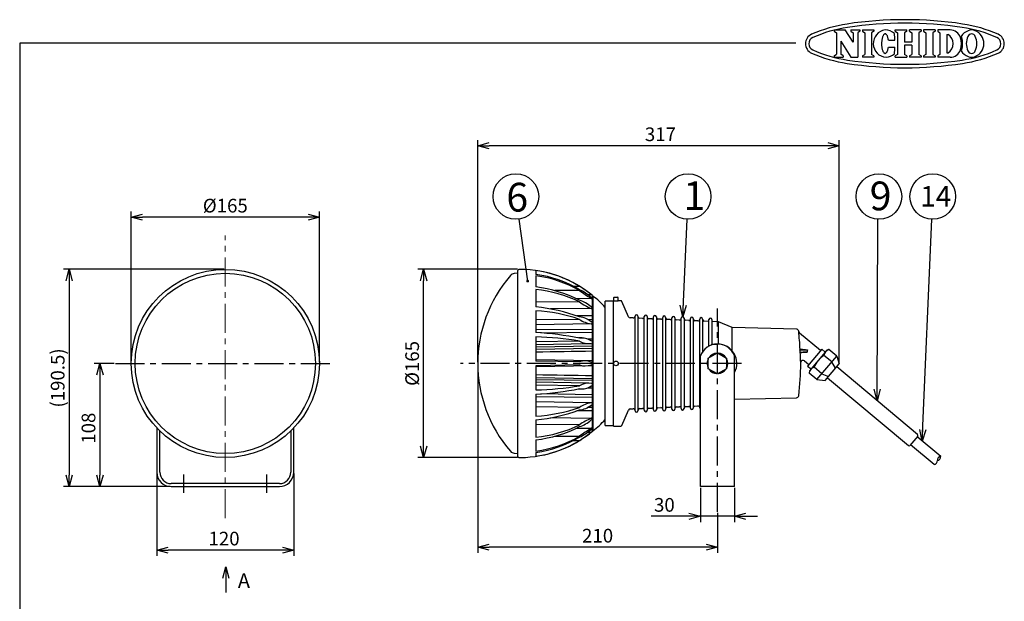
# Model space of a CAD drawing. Units: inches. Extents: x 1503 to 1909, y 84 to 363.
# Drawn here: x 1518 to 1734, y 236 to 363 of the extents above; entities that cross this region are included whole.
import ezdxf

# ---------------------------------------------------------------- set-up
doc = ezdxf.new("R2010")
doc.units = ezdxf.units.IN
doc.header["$LTSCALE"] = 0.2
doc.linetypes.add('CENTER', pattern=[50.8, 31.75, -6.35, 6.35, -6.35])
doc.styles.get("Standard").update_dxf_attribs({"font": 'txt.shx', "bigfont": 'bigfont.shx'})
doc.styles.add('高3.2', font='txt.shx', dxfattribs={"height": 3.2, "bigfont": 'bigfont.shx'})
doc.styles.add('高4.5', font='txt.shx', dxfattribs={"height": 4.5, "bigfont": 'bigfont.shx'})
doc.styles.add('高6.3', font='txt.shx', dxfattribs={"height": 6.3, "bigfont": 'bigfont.shx'})
doc.dimstyles.new('1／4', dxfattribs={"dimtxt": 3, "dimasz": 2.5, "dimexe": 1.25, "dimexo": 0.25, "dimtad": 3, "dimlfac": 4, "dimdsep": 46, "dimtxsty": 'Standard', "dimblk": 'OPEN30', "dimcen": 0, "dimclrt": 4, "dimadec": 1, "dimazin": 2, "dimtfac": 1, "dimtmove": 0, "dimatfit": 0, "dimldrblk": 'OPEN30', "dimfxl": 1, "dimarcsym": 0})

# ---------------------------------------------------------------- blocks, each defined once
blk = doc.blocks.new('_Open30')
at = {"color": 0, "linetype": 'ByBlock', "lineweight": -2}
for p, q in [((-1, 0.267949), (0, 0)), ((0, 0), (-1, -0.267949)), ((0, 0), (-1, 0))]:
    blk.add_line(p, q, dxfattribs=at)
blk = doc.blocks.new('*D3')
at = {"color": 0, "linetype": 'Continuous', "lineweight": -2}
for p, q in [((1563.13, 308.5), (1527.91, 308.5)), ((1529.16, 306), (1529.16, 263.37)), ((1551.28, 260.87), (1527.91, 260.87))]:
    blk.add_line(p, q, dxfattribs=at)
at = {"layer": 'Defpoints', "color": 0, "linetype": 'Continuous'}
for p in [(1563.38, 308.5), (1529.16, 260.87), (1551.53, 260.87)]:
    blk.add_point(p, dxfattribs=at)
at = {"color": 0, "linetype": 'Continuous', "lineweight": -2, "xscale": 2.5, "yscale": 2.5, "zscale": 2.5}
for p, rotation in [((1529.16, 308.5), 90), ((1529.16, 260.87), 270)]:
    blk.add_blockref('_Open30', p, dxfattribs=dict(at, rotation=rotation))
at = {"color": 4, "linetype": 'Continuous', "insert": (1527.04, 284.68), "char_height": 3, "attachment_point": 5, "rotation": 90}
blk.add_mtext('(190.5)', dxfattribs=at)
blk = doc.blocks.new('*D5')
at = {"color": 0, "linetype": 'Continuous', "lineweight": -2}
for p, q in [((1618.69, 288.12), (1618.69, 336.85)), ((1697.87, 288), (1697.87, 336.85)), ((1695.37, 335.6), (1621.19, 335.6))]:
    blk.add_line(p, q, dxfattribs=at)
at = {"layer": 'Defpoints', "color": 0, "linetype": 'Continuous'}
for p in [(1618.69, 335.6), (1618.69, 287.87), (1697.87, 287.75)]:
    blk.add_point(p, dxfattribs=at)
at = {"color": 0, "linetype": 'Continuous', "lineweight": -2, "xscale": 2.5, "yscale": 2.5, "zscale": 2.5, "rotation": 180}
blk.add_blockref('_Open30', (1618.69, 335.6), dxfattribs=at)
at = {"color": 0, "linetype": 'Continuous', "lineweight": -2, "xscale": 2.5, "yscale": 2.5, "zscale": 2.5}
blk.add_blockref('_Open30', (1697.87, 335.6), dxfattribs=at)
at = {"color": 4, "linetype": 'Continuous', "insert": (1658.72, 337.72), "char_height": 3, "attachment_point": 5}
blk.add_mtext('317', dxfattribs=at)
blk = doc.blocks.new('*D6')
at = {"color": 0, "linetype": 'Continuous', "lineweight": -2}
for p, q in [((1627.44, 308.5), (1605.59, 308.5)), ((1606.84, 269.75), (1606.84, 306)), ((1627.44, 267.25), (1605.59, 267.25))]:
    blk.add_line(p, q, dxfattribs=at)
at = {"layer": 'Defpoints', "color": 0, "linetype": 'Continuous'}
for p in [(1606.84, 308.5), (1627.69, 308.5), (1627.69, 267.25)]:
    blk.add_point(p, dxfattribs=at)
at = {"color": 0, "linetype": 'Continuous', "lineweight": -2, "xscale": 2.5, "yscale": 2.5, "zscale": 2.5}
for p, rotation in [((1606.84, 308.5), 90), ((1606.84, 267.25), 270)]:
    blk.add_blockref('_Open30', p, dxfattribs=dict(at, rotation=rotation))
at = {"color": 4, "linetype": 'Continuous', "insert": (1604.71, 287.87), "char_height": 3, "attachment_point": 5, "rotation": 90}
blk.add_mtext('%%C165', dxfattribs=at)
blk = doc.blocks.new('*D4')
at = {"color": 0, "linetype": 'Continuous', "lineweight": -2}
for p, q in [((1618.69, 287.62), (1618.69, 246.34)), ((1671.22, 255.11), (1671.22, 246.34)), ((1668.72, 247.59), (1621.19, 247.59))]:
    blk.add_line(p, q, dxfattribs=at)
at = {"layer": 'Defpoints', "color": 0, "linetype": 'Continuous'}
for p in [(1618.69, 287.87), (1671.22, 255.36), (1618.69, 247.59)]:
    blk.add_point(p, dxfattribs=at)
at = {"color": 0, "linetype": 'Continuous', "lineweight": -2, "xscale": 2.5, "yscale": 2.5, "zscale": 2.5, "rotation": 180}
blk.add_blockref('_Open30', (1618.69, 247.59), dxfattribs=at)
at = {"color": 0, "linetype": 'Continuous', "lineweight": -2, "xscale": 2.5, "yscale": 2.5, "zscale": 2.5}
blk.add_blockref('_Open30', (1671.22, 247.59), dxfattribs=at)
at = {"color": 4, "linetype": 'Continuous', "insert": (1644.96, 249.71), "char_height": 3, "attachment_point": 5}
blk.add_mtext('210', dxfattribs=at)
blk = doc.blocks.new('*D7')
at = {"color": 0, "linetype": 'Continuous', "lineweight": -2}
for p, q in [((1548.38, 263.77), (1548.38, 245.7)), ((1578.38, 263.77), (1578.38, 245.7)), ((1575.88, 246.95), (1550.88, 246.95))]:
    blk.add_line(p, q, dxfattribs=at)
at = {"layer": 'Defpoints', "color": 0, "linetype": 'Continuous'}
for p in [(1548.38, 264.02), (1578.38, 264.02), (1548.38, 246.95)]:
    blk.add_point(p, dxfattribs=at)
at = {"color": 0, "linetype": 'Continuous', "lineweight": -2, "xscale": 2.5, "yscale": 2.5, "zscale": 2.5, "rotation": 180}
blk.add_blockref('_Open30', (1548.38, 246.95), dxfattribs=at)
at = {"color": 0, "linetype": 'Continuous', "lineweight": -2, "xscale": 2.5, "yscale": 2.5, "zscale": 2.5}
blk.add_blockref('_Open30', (1578.38, 246.95), dxfattribs=at)
at = {"color": 4, "linetype": 'Continuous', "insert": (1563.1, 249.08), "char_height": 3, "attachment_point": 5}
blk.add_mtext('120', dxfattribs=at)
blk = doc.blocks.new('*D8')
at = {"color": 0, "lineweight": -2}
for p, q in [((1539.04, 287.87), (1534.66, 287.87)), ((1535.91, 285.37), (1535.91, 263.37)), ((1551.03, 260.87), (1534.66, 260.87))]:
    blk.add_line(p, q, dxfattribs=at)
at = {"layer": 'Defpoints', "color": 0}
for p in [(1539.29, 287.87), (1535.91, 260.87), (1551.28, 260.87)]:
    blk.add_point(p, dxfattribs=at)
at = {"color": 0, "lineweight": -2, "xscale": 2.5, "yscale": 2.5, "zscale": 2.5}
for p, rotation in [((1535.91, 287.87), 90), ((1535.91, 260.87), 270)]:
    blk.add_blockref('_Open30', p, dxfattribs=dict(at, rotation=rotation))
at = {"color": 4, "insert": (1533.79, 273.67), "char_height": 3, "attachment_point": 5, "rotation": 90}
blk.add_mtext('108', dxfattribs=at)
blk = doc.blocks.new('*D11')
at = {"color": 0, "lineweight": -2}
for p, q in [((1667.47, 260.62), (1667.47, 253.1)), ((1674.97, 260.62), (1674.97, 253.1)), ((1664.97, 254.35), (1656.72, 254.35)), ((1674.97, 254.35), (1667.47, 254.35)), ((1677.47, 254.35), (1679.97, 254.35))]:
    blk.add_line(p, q, dxfattribs=at)
at = {"layer": 'Defpoints', "color": 0}
for p in [(1667.47, 260.87), (1674.97, 260.87), (1667.47, 254.35)]:
    blk.add_point(p, dxfattribs=at)
at = {"color": 0, "lineweight": -2, "xscale": 2.5, "yscale": 2.5, "zscale": 2.5}
blk.add_blockref('_Open30', (1667.47, 254.35), dxfattribs=at)
at = {"color": 0, "lineweight": -2, "xscale": 2.5, "yscale": 2.5, "zscale": 2.5, "rotation": 180}
blk.add_blockref('_Open30', (1674.97, 254.35), dxfattribs=at)
at = {"color": 4, "insert": (1659.59, 256.47), "char_height": 3, "attachment_point": 5}
blk.add_mtext('30', dxfattribs=at)
blk = doc.blocks.new('*D12')
at = {"color": 0, "linetype": 'Continuous', "lineweight": -2}
for p, q in [((1542.76, 288.12), (1542.76, 321.2)), ((1581.51, 319.95), (1545.26, 319.95)), ((1584.01, 288.12), (1584.01, 321.2))]:
    blk.add_line(p, q, dxfattribs=at)
at = {"layer": 'Defpoints', "color": 0, "linetype": 'Continuous'}
for p in [(1542.76, 319.95), (1542.76, 287.87), (1584.01, 287.87)]:
    blk.add_point(p, dxfattribs=at)
at = {"color": 0, "linetype": 'Continuous', "lineweight": -2, "xscale": 2.5, "yscale": 2.5, "zscale": 2.5, "rotation": 180}
blk.add_blockref('_Open30', (1542.76, 319.95), dxfattribs=at)
at = {"color": 0, "linetype": 'Continuous', "lineweight": -2, "xscale": 2.5, "yscale": 2.5, "zscale": 2.5}
blk.add_blockref('_Open30', (1584.01, 319.95), dxfattribs=at)
at = {"color": 4, "linetype": 'Continuous', "insert": (1563.38, 322.07), "char_height": 3, "attachment_point": 5}
blk.add_mtext('%%C165', dxfattribs=at)

msp = doc.modelspace()

# ---------------------------------------------------------------- linework, layer by layer
at = {"color": 3}
for p, q in [((1696.7979, 361.0147), (1699.1937, 361.0147)), ((1696.7979, 361.0147), (1696.7979, 360.7089)), ((1697.3042, 360.3801), (1697.3042, 355.6454)), ((1700.9783, 358.2953), (1699.1937, 361.0147)), ((1700.472, 361.0147), (1702.4498, 361.0147)), ((1700.472, 361.0147), (1700.472, 360.7089)), ((1700.9783, 360.3801), (1700.9783, 358.2953)), ((1701.9435, 360.3801), (1701.9435, 355.0108)), ((1702.4498, 361.0147), (1702.4498, 360.7089)), ((1702.9747, 360.9822), (1702.9747, 360.6764)), ((1703.4809, 360.3476), (1703.4809, 355.6129)), ((1705.0102, 360.3476), (1705.0102, 355.6129)), ((1705.5166, 360.9822), (1705.5166, 360.6764)), ((1710.1658, 360.982), (1712.7406, 360.982)), ((1710.1658, 360.6764), (1710.1658, 360.982)), ((1710.6721, 360.3475), (1710.6721, 355.6128)), ((1712.2343, 360.3475), (1712.2343, 358.2847)), ((1712.7406, 360.6764), (1712.7406, 360.982)), ((1715.8569, 360.982), (1713.2821, 360.982)), ((1713.2821, 360.6764), (1713.2821, 360.982)), ((1713.7885, 360.3475), (1713.7884, 358.2847)), ((1715.3506, 360.3475), (1715.3507, 355.6128)), ((1715.8569, 360.982), (1715.8569, 360.6764)), ((1718.9274, 360.9822), (1716.3855, 360.9822)), ((1716.3855, 360.9822), (1716.3855, 360.6764)), ((1716.8918, 360.3475), (1716.8917, 355.6128)), ((1718.4211, 360.3475), (1718.4211, 355.6128)), ((1718.9274, 360.9822), (1718.9274, 360.6764)), ((1722.2183, 360.9822), (1719.4737, 360.9822)), ((1719.4737, 360.9822), (1719.4737, 360.6764)), ((1719.98, 360.3475), (1719.9799, 355.6128)), ((1698.2694, 358.5317), (1698.2694, 355.6454)), ((1698.2694, 358.5317), (1700.47, 355.0108)), ((1707.1898, 358.2648), (1707.1831, 358.0772)), ((1707.2024, 358.4501), (1707.1898, 358.2648)), ((1707.2209, 358.6318), (1707.2024, 358.4501)), ((1707.2451, 358.8085), (1707.2209, 358.6318)), ((1707.2748, 358.9788), (1707.2451, 358.8085)), ((1707.3098, 359.1414), (1707.2748, 358.9788)), ((1707.3498, 359.2949), (1707.3098, 359.1414)), ((1707.3946, 359.4383), (1707.3498, 359.2949)), ((1707.4437, 359.5705), (1707.3946, 359.4383)), ((1707.4967, 359.6904), (1707.4437, 359.5705)), ((1707.5534, 359.797), (1707.4967, 359.6904)), ((1707.6132, 359.8896), (1707.5534, 359.797)), ((1707.6756, 359.9674), (1707.6132, 359.8896)), ((1707.7403, 360.0299), (1707.6756, 359.9674)), ((1707.8066, 360.0765), (1707.7403, 360.0299)), ((1707.8741, 360.107), (1707.8066, 360.0765)), ((1707.9423, 360.121), (1707.8741, 360.107)), ((1708.0106, 360.1184), (1707.9423, 360.121)), ((1708.0785, 360.0993), (1708.0106, 360.1184)), ((1708.1455, 360.0639), (1708.0785, 360.0993)), ((1708.2111, 360.0123), (1708.1455, 360.0639)), ((1708.2746, 359.945), (1708.2111, 360.0123)), ((1708.3358, 359.8625), (1708.2746, 359.945)), ((1708.394, 359.7655), (1708.3358, 359.8625)), ((1708.4489, 359.6547), (1708.394, 359.7655)), ((1708.5, 359.531), (1708.4489, 359.6547)), ((1708.5469, 359.3952), (1708.5, 359.531)), ((1708.5893, 359.2486), (1708.5469, 359.3952)), ((1708.6268, 359.0921), (1708.5893, 359.2486)), ((1708.6591, 358.927), (1708.6268, 359.0921)), ((1708.6861, 358.7546), (1708.6591, 358.927)), ((1708.6861, 358.7546), (1710.1099, 358.7493)), ((1713.7884, 358.2847), (1712.2343, 358.2847)), ((1721.5093, 360.017), (1721.5093, 355.9435)), ((1721.5093, 360.017), (1721.784, 360.017)), ((1518.3252, 358.0472), (1518.3252, 84.0472)), ((1688.4279, 358.0472), (1518.3252, 358.0472)), ((1707.1831, 358.0772), (1707.1824, 357.889)), ((1707.1824, 357.889), (1707.1877, 357.7014)), ((1707.1877, 357.7014), (1707.199, 357.5159)), ((1707.199, 357.5159), (1707.2161, 357.3341)), ((1707.2161, 357.3341), (1707.239, 357.1572)), ((1707.239, 357.1572), (1707.2675, 356.9867)), ((1707.2675, 356.9867), (1707.3013, 356.8239)), ((1707.3013, 356.8239), (1707.3401, 356.6701)), ((1707.3401, 356.6701), (1707.3838, 356.5263)), ((1707.3838, 356.5263), (1707.4319, 356.3938)), ((1707.4319, 356.3938), (1707.4841, 356.2736)), ((1707.4841, 356.2736), (1707.54, 356.1665)), ((1707.54, 356.1665), (1707.5991, 356.0735)), ((1707.5991, 356.0735), (1707.6609, 355.9952)), ((1707.6609, 355.9952), (1707.7251, 355.9322)), ((1708.196, 355.9464), (1708.2601, 356.0132)), ((1708.2601, 356.0132), (1708.3219, 356.0952)), ((1708.3219, 356.0952), (1708.3808, 356.1917)), ((1708.3808, 356.1917), (1708.4365, 356.3021)), ((1708.4365, 356.3021), (1708.4885, 356.4255)), ((1708.4885, 356.4255), (1708.5364, 356.5609)), ((1708.5364, 356.5609), (1708.5799, 356.7073)), ((1708.5799, 356.7073), (1708.6185, 356.8635)), ((1708.6185, 356.8635), (1708.6521, 357.0283)), ((1708.6521, 357.0283), (1708.6803, 357.2005)), ((1708.6803, 357.2005), (1710.1041, 357.1952)), ((1713.7884, 357.6758), (1712.2344, 357.6758)), ((1712.2344, 357.6758), (1712.2344, 355.6128)), ((1713.7884, 357.6758), (1713.7884, 355.6128)), ((1696.7979, 355.3166), (1696.7979, 355.0108)), ((1696.7979, 355.0108), (1698.7757, 355.0108)), ((1698.7757, 355.3166), (1698.7757, 355.0108)), ((1700.47, 355.0108), (1701.9435, 355.0108)), ((1702.9746, 355.2841), (1702.9746, 354.9783)), ((1705.5165, 355.284), (1705.5165, 354.9782)), ((1707.7251, 355.9322), (1707.7911, 355.8851)), ((1707.7911, 355.8851), (1707.8584, 355.8542)), ((1707.8584, 355.8542), (1707.9265, 355.8397)), ((1707.9265, 355.8397), (1707.9948, 355.8417)), ((1707.9948, 355.8417), (1708.0628, 355.8603)), ((1708.0628, 355.8603), (1708.1301, 355.8953)), ((1708.1301, 355.8953), (1708.196, 355.9464)), ((1710.1658, 354.9781), (1710.1658, 355.2841)), ((1710.1658, 354.9781), (1712.7406, 354.9781)), ((1712.7406, 355.2841), (1712.7406, 354.9781)), ((1713.2821, 355.2841), (1713.2821, 354.9781)), ((1715.8569, 354.9781), (1713.2821, 354.9781)), ((1715.8569, 355.2841), (1715.8569, 354.9781)), ((1716.3855, 355.2841), (1716.3855, 354.9783)), ((1718.9274, 354.9783), (1716.3855, 354.9783)), ((1718.9274, 355.2841), (1718.9274, 354.9783)), ((1719.4737, 355.2841), (1719.4737, 354.9783)), ((1722.2183, 354.9783), (1719.4737, 354.9783)), ((1721.5093, 355.9435), (1721.784, 355.9435)), ((1627.4439, 307.6204), (1626.6932, 307.5547)), ((1627.4439, 267.4954), (1627.4439, 308.2454)), ((1628.0689, 308.4954), (1627.6939, 308.4954)), ((1631.4439, 308.2328), (1631.4439, 307.3907)), ((1631.4439, 307.0817), (1631.4439, 304.6378)), ((1641.0087, 304.76), (1639.6862, 304.7664)), ((1631.4439, 304.05), (1631.4439, 300.2436)), ((1641.0087, 303.8305), (1635.5529, 303.8259)), ((1640.1494, 302.1298), (1643.5118, 302.1635)), ((1642.7159, 302.9892), (1643.5118, 302.9931)), ((1643.8189, 302.1025), (1643.5118, 302.3423)), ((1643.5118, 302.1635), (1643.8189, 301.927)), ((1643.8189, 272.9954), (1643.8189, 302.7454)), ((1643.9439, 302.6204), (1643.8189, 302.6204)), ((1643.9439, 302.6204), (1643.9439, 273.1204)), ((1648.4689, 302.2454), (1648.4689, 301.6204)), ((1648.5939, 302.3704), (1649.3439, 302.3704)), ((1649.4689, 301.6202), (1649.4689, 302.2454)), ((1641.0087, 301.3386), (1631.4439, 301.2775)), ((1643.5118, 299.9348), (1634.6158, 299.8086)), ((1643.8189, 300.0692), (1643.5118, 300.275)), ((1643.5118, 299.9348), (1643.8189, 299.7354)), ((1643.8189, 300.2198), (1643.5929, 300.2206)), ((1648.4689, 301.4954), (1646.5939, 301.4954)), ((1646.5939, 274.2454), (1646.5939, 301.4954)), ((1648.4689, 274.1204), (1648.4689, 301.6204)), ((1650.0548, 301.6204), (1649.4628, 301.6204)), ((1651.7507, 298.0855), (1650.2842, 301.4698)), ((1631.4439, 299.4346), (1631.4439, 294.6382)), ((1643.8189, 298.2831), (1640.4352, 298.2736)), ((1652.7647, 297.8293), (1652.0781, 297.8599)), ((1653.1564, 277.5049), (1653.1564, 298.2359)), ((1653.7814, 298.2359), (1653.7814, 277.5049)), ((1654.7897, 297.739), (1654.1397, 297.768)), ((1655.1814, 277.5952), (1655.1814, 298.1456)), ((1655.8064, 298.1456), (1655.8064, 277.5952)), ((1657.2064, 277.6855), (1657.2064, 298.0553)), ((1657.8314, 298.0553), (1657.8314, 277.6855)), ((1659.2314, 277.7757), (1659.2314, 297.965)), ((1659.8564, 297.965), (1659.8564, 277.7757)), ((1661.2564, 277.866), (1661.2564, 297.8747)), ((1661.8814, 297.8747), (1661.8814, 277.866)), ((1663.2814, 277.9563), (1663.2814, 297.7844)), ((1663.9064, 297.7844), (1663.9064, 277.9563)), ((1641.0087, 297.5284), (1631.4439, 297.4203)), ((1643.5118, 296.5252), (1631.4439, 296.3206)), ((1642.7261, 297.5311), (1643.8189, 297.5502)), ((1643.8189, 296.8418), (1643.5118, 296.9934)), ((1643.5118, 296.5252), (1643.8189, 296.3823)), ((1656.8147, 297.6487), (1656.1647, 297.6777)), ((1658.8397, 297.5585), (1658.1897, 297.5874)), ((1660.8647, 297.4682), (1660.2147, 297.4972)), ((1662.8897, 297.3779), (1662.2397, 297.4069)), ((1664.9147, 297.2876), (1664.2647, 297.3166)), ((1665.3064, 278.0466), (1665.3064, 297.6941)), ((1665.9314, 297.6941), (1665.9314, 278.0466)), ((1666.9397, 297.1973), (1666.2897, 297.2263)), ((1667.3314, 278.1369), (1667.3314, 297.6038)), ((1667.9564, 297.6038), (1667.9564, 290.4347)), ((1669.3564, 297.0896), (1668.3147, 297.136)), ((1669.3564, 291.6603), (1669.3564, 297.5136)), ((1669.9814, 297.5136), (1669.9814, 292.1183)), ((1671.4689, 296.9954), (1669.9814, 297.0617)), ((1674.4689, 295.7454), (1671.4689, 296.9954)), ((1671.4689, 292.113), (1671.4689, 296.9954)), ((1688.5412, 295.3814), (1674.4689, 295.7454)), ((1674.4689, 290.609), (1674.4689, 295.7454)), ((1643.8189, 295.3272), (1631.4439, 295.2152)), ((1631.4439, 293.6872), (1631.4439, 288.3704)), ((1632.5196, 294.5599), (1643.8189, 294.7572)), ((1641.5802, 293.4428), (1640.7399, 293.4574)), ((1693.7975, 290.6796), (1689.2244, 294.5168)), ((1641.0087, 292.7728), (1631.4439, 292.6282)), ((1631.4439, 292.0096), (1643.0376, 292.212)), ((1643.8189, 291.6414), (1631.4439, 291.4689)), ((1643.8189, 292.7363), (1643.5118, 292.8187)), ((1643.5118, 292.2683), (1643.8189, 292.1961)), ((1669.9814, 292.1204), (1671.2189, 292.1204)), ((1631.4439, 291.0217), (1643.8189, 291.2377)), ((1667.4689, 260.8704), (1667.4689, 289.5123)), ((1674.9689, 260.8704), (1674.9689, 289.5123)), ((1689.2958, 290.8704), (1690.9268, 290.8704)), ((1689.3213, 290.3704), (1690.9006, 290.3704)), ((1694.0626, 290.9956), (1690.9612, 287.2994)), ((1695.1581, 290.7454), (1691.3978, 286.264)), ((1693.022, 284.3104), (1697.3641, 289.485)), ((1694.8287, 290.3528), (1694.0626, 290.9956)), ((1696.2786, 288.1914), (1694.5636, 289.6304)), ((1695.6491, 290.9241), (1695.1581, 290.7454)), ((1697.3641, 289.485), (1695.6491, 290.9241)), ((1697.3641, 289.485), (1697.8687, 287.7529)), ((1643.8189, 288.4044), (1631.4439, 288.6204)), ((1641.0087, 288.2034), (1631.4439, 288.3704)), ((1641.0087, 287.5373), (1631.4439, 287.3704)), ((1631.4439, 287.3704), (1631.4439, 282.0536)), ((1643.8189, 287.3364), (1631.4439, 287.1204)), ((1643.8189, 288.1544), (1643.5118, 288.1597)), ((1643.5118, 287.581), (1643.8189, 287.5864)), ((1690.2856, 288.4048), (1691.2263, 287.6154)), ((1690.9612, 287.2994), (1691.7272, 286.6566)), ((1694.1075, 285.6041), (1692.3926, 287.0431)), ((1694.8155, 284.1142), (1697.8687, 287.7529)), ((1697.1054, 286.8432), (1696.2786, 288.1914)), ((1715.0612, 272.266), (1697.3465, 287.1305)), ((1691.3978, 286.264), (1691.307, 285.7494)), ((1693.022, 284.3104), (1691.307, 285.7494)), ((1694.1075, 285.6041), (1695.5788, 285.0239)), ((1643.8189, 284.503), (1631.4439, 284.719)), ((1643.8189, 284.0994), (1631.4439, 284.2718)), ((1643.0457, 283.5287), (1631.4439, 283.7312)), ((1641.0087, 282.9679), (1631.4439, 283.1126)), ((1643.8189, 283.5447), (1643.5118, 283.4724)), ((1643.5118, 282.922), (1643.8189, 283.0045)), ((1693.022, 284.3104), (1694.8155, 284.1142)), ((1695.3378, 284.7366), (1713.0525, 269.8721)), ((1631.4439, 281.1025), (1631.4439, 276.3061)), ((1643.8189, 280.4135), (1631.4439, 280.5255)), ((1643.8189, 280.9836), (1632.4892, 281.1813)), ((1640.7514, 282.2835), (1641.5784, 282.2979)), ((1643.5118, 279.2156), (1631.4439, 279.4201)), ((1641.0087, 278.2123), (1631.4439, 278.3205)), ((1643.8189, 279.3584), (1643.5118, 279.2156)), ((1643.5118, 278.7474), (1643.8189, 278.8989)), ((1662.2397, 278.3339), (1662.8897, 278.3629)), ((1664.2647, 278.4242), (1664.9147, 278.4531)), ((1666.2897, 278.5145), (1666.9397, 278.5434)), ((1674.9689, 280.0083), (1688.5412, 280.3593)), ((1643.8189, 277.4576), (1640.4353, 277.4671)), ((1643.8189, 278.1905), (1642.7197, 278.2097)), ((1650.2842, 274.271), (1651.7507, 277.6553)), ((1652.0781, 277.8808), (1652.7647, 277.9114)), ((1654.1397, 277.9727), (1654.7897, 278.0017)), ((1656.1647, 278.063), (1656.8147, 278.092)), ((1658.1897, 278.1533), (1658.8397, 278.1823)), ((1660.2147, 278.2436), (1660.8647, 278.2726)), ((1631.4439, 275.4971), (1631.4439, 271.6907)), ((1641.0087, 274.4021), (1631.4439, 274.4632)), ((1643.5118, 275.8059), (1634.6157, 275.932)), ((1643.8189, 276.0054), (1643.5118, 275.8059)), ((1643.5118, 275.4658), (1643.8189, 275.6715)), ((1643.8189, 275.521), (1643.5929, 275.5201)), ((1646.5939, 274.2454), (1648.4689, 274.2454)), ((1648.4689, 274.1204), (1650.0548, 274.1204)), ((1548.3824, 273.7144), (1548.3824, 264.0204)), ((1549.0324, 264.0204), (1549.0324, 273.0559)), ((1577.7324, 273.0559), (1577.7324, 264.0204)), ((1578.3824, 264.0204), (1578.3824, 273.7144)), ((1635.5143, 271.9147), (1641.0087, 271.9103)), ((1643.5118, 273.5773), (1640.1842, 273.6108)), ((1643.5118, 272.7477), (1642.7131, 272.7516)), ((1643.8189, 273.8137), (1643.5118, 273.5773)), ((1643.5118, 273.3984), (1643.8189, 273.6382)), ((1643.8189, 273.1204), (1643.9439, 273.1204)), ((1715.0921, 271.9138), (1713.4047, 269.9029)), ((1631.4439, 271.1029), (1631.4439, 268.659)), ((1639.6565, 270.9742), (1641.0087, 270.9807)), ((1718.6717, 265.6955), (1713.5092, 270.0274)), ((1720.1502, 267.4574), (1714.9876, 271.7893)), ((1626.6932, 268.1861), (1627.4439, 268.1204)), ((1631.4439, 268.35), (1631.4439, 267.5079)), ((1627.6939, 267.2454), (1628.0689, 267.2454)), ((1575.2324, 261.5204), (1551.5324, 261.5204)), ((1551.5324, 260.8704), (1575.2324, 260.8704)), ((1674.9689, 260.8704), (1667.4689, 260.8704))]:
    msp.add_line(p, q, dxfattribs=at)
at = {"color": 3, "linetype": 'Continuous'}
for p, q in [((1696.7979, 360.7089), (1697.3042, 360.3801)), ((1700.472, 360.7089), (1700.9783, 360.3801)), ((1702.4498, 360.7089), (1701.9435, 360.3801)), ((1702.9747, 360.9822), (1705.5166, 360.9822)), ((1702.9747, 360.6764), (1703.4809, 360.3476)), ((1705.5166, 360.6764), (1705.0102, 360.3476)), ((1710.1658, 360.6764), (1710.6721, 360.3475)), ((1712.7406, 360.6764), (1712.2343, 360.3475)), ((1713.2821, 360.6764), (1713.7885, 360.3475)), ((1715.8569, 360.6764), (1715.3506, 360.3475)), ((1716.3855, 360.6764), (1716.8918, 360.3475)), ((1718.9274, 360.6764), (1718.4211, 360.3475)), ((1719.4737, 360.6764), (1719.98, 360.3475)), ((1696.7979, 355.3166), (1697.3042, 355.6454)), ((1698.7757, 355.3166), (1698.2694, 355.6454)), ((1702.9746, 355.2841), (1703.4808, 355.6129)), ((1705.5165, 354.9782), (1702.9746, 354.9783)), ((1705.5165, 355.2841), (1705.0102, 355.6129)), ((1710.6721, 355.6128), (1710.1658, 355.2841)), ((1712.7406, 355.2841), (1712.2344, 355.6128)), ((1713.2821, 355.2841), (1713.7884, 355.6128)), ((1715.8569, 355.2841), (1715.3507, 355.6128)), ((1716.8917, 355.6128), (1716.3855, 355.2841)), ((1718.4211, 355.6128), (1718.9274, 355.2841)), ((1719.9799, 355.6128), (1719.4737, 355.2841))]:
    msp.add_line(p, q, dxfattribs=at)
at = {"color": 7, "linetype": 'CENTER', "lineweight": 18}
msp.add_line((1563.3824, 253.9654), (1563.3824, 315.9454), dxfattribs=at)
at = {"color": 7, "linetype": 'CENTER'}
for p, q in [((1671.2189, 255.3552), (1671.2189, 299.8927)), ((1539.2869, 287.8704), (1587.478, 287.8704)), ((1554.2574, 259.4954), (1554.2574, 263.5454)), ((1572.5074, 259.4954), (1572.5074, 263.5454))]:
    msp.add_line(p, q, dxfattribs=at)
at = {"color": 7}
for p, q in [((1669.2189, 289.0251), (1671.2189, 290.1798)), ((1671.2189, 290.1798), (1673.2189, 289.0251)), ((1669.0189, 287.8704), (1669.2189, 287.8704)), ((1669.0225, 287.7454), (1669.2189, 287.7454)), ((1669.2189, 286.7157), (1669.2189, 289.0251)), ((1673.2189, 289.0251), (1673.2189, 286.7157)), ((1671.2189, 285.561), (1669.2189, 286.7157)), ((1673.2189, 286.7157), (1671.2189, 285.561))]:
    msp.add_line(p, q, dxfattribs=at)
at = {"linetype": 'CENTER'}
msp.add_line((1676.4532, 287.8704), (1614.9198, 287.8704), dxfattribs=at)
at = {"color": 7, "flags": 128}
msp.add_lwpolyline([(1669.1885, 287.0233), (1669.0916, 287.3097), (1669.0225, 287.7454)], dxfattribs=at)
at = {"color": 7}
for centre in [(1627.0438, 324.4625), (1664.7877, 324.4625), (1706.6105, 324.4625), (1718.3896, 324.4625)]:
    msp.add_circle(centre, 5, dxfattribs=at)
at = {"color": 3}
for centre, radius in [((1563.3824, 287.8704), 20.625), ((1563.3824, 287.8704), 19.75), ((1648.9689, 287.8704), 0.5)]:
    msp.add_circle(centre, radius, dxfattribs=at)
at = {"color": 3, "linetype": 'Continuous'}
for centre, radius, start, end in [((1712.2873, 278.4802), 84.75, 81.41597, 98.58403), ((1712.2873, 278.4802), 84, 81.41597, 98.58403), ((1704.2272, 331.8753), 30.75, 98.58403, 113.748543), ((1704.2272, 331.8753), 30, 98.58403, 113.748543), ((1720.3473, 331.8753), 30, 66.251457, 81.41597), ((1720.3473, 331.8753), 30.75, 66.251457, 81.41597), ((1692.7496, 357.962), 2.25, 113.748543, 246.251457), ((1692.7496, 357.962), 1.5, 113.748543, 246.251457), ((1731.8249, 357.962), 1.5, 293.748543, 66.251457), ((1731.8249, 357.962), 2.25, 293.748543, 66.251457), ((1704.2272, 384.0487), 30, 246.251457, 261.41597), ((1720.3473, 384.0487), 30, 278.58403, 293.748543), ((1704.2272, 384.0487), 30.75, 246.251457, 261.41597), ((1712.2873, 437.4438), 84, 261.41597, 278.58403), ((1720.3473, 384.0487), 30.75, 278.58403, 293.748543), ((1712.2873, 437.4438), 84.75, 261.41597, 278.58403)]:
    msp.add_arc(centre, radius, start, end, dxfattribs=at)
at = {"color": 3}
for centre, radius, start, end in [((1708.3763, 357.9938), 3.0156, 97.701524, 266.024841), ((1707.9591, 357.9802), 3.002, 46.75288, 89.749998), ((1722.2183, 358.6101), 2.3721, 17.308749, 90), ((1727.2401, 357.9635), 3.0483, 110.994418, 148.116611), ((1726.9071, 359.2273), 1.7548, 64.365172, 115.634828), ((1726.5742, 357.9635), 3.0483, 0.31425, 69.005582), ((1688.8541, 358.0509), 21.2673, 1.881966, 5.709994), ((1720.3793, 357.9802), 2.4741, 304.591955, 55.408045), ((1720.1972, 357.9802), 4.4891, 342.691251, 17.308566), ((1722.476, 358.6101), 2.3721, 17.308749, 23.765071), ((1720.4549, 357.9802), 4.4891, 342.691251, 17.308566), ((1729.7369, 357.9339), 3.9834, 156.096072, 179.333416), ((1726.9071, 359.2607), 0.8613, 19.486606, 160.513394), ((1724.0773, 357.9339), 3.9834, 0.666584, 23.903928), ((1688.8541, 358.0509), 21.2673, 353.866006, 357.694034), ((1722.2183, 357.3504), 2.3721, 270, 342.691251), ((1722.476, 357.3504), 2.3721, 336.234929, 342.691251), ((1727.2401, 357.9969), 3.0483, 211.883389, 249.005582), ((1729.7369, 358.0266), 3.9834, 180.666584, 203.903928), ((1726.9071, 356.6998), 0.8613, 199.486606, 340.513394), ((1726.5742, 357.9969), 3.0483, 290.994418, 359.68575), ((1724.0773, 358.0266), 3.9834, 336.096072, 359.333416), ((1707.9591, 357.9802), 3.002, 273.976333, 312.82312), ((1726.9071, 356.7331), 1.7548, 244.365172, 295.634828), ((1648.1609, 287.8704), 29.467, 139.195932, 220.804068), ((1626.8021, 306.3094), 1.25, 95, 139.195932), ((1627.6939, 308.2454), 0.25, 90, 180), ((1627.8668, 283.4962), 25, 50.350955, 89.536855), ((1627.8778, 283.5027), 24.9859, 50.3568, 81.794361), ((1627.787, 281.6495), 25.9997, 59.433814, 81.914416), ((1628.1051, 281.5641), 25.7351, 59.907202, 82.545518), ((1627.8405, 275.5987), 29.2619, 63.255457, 82.926348), ((1628.4976, 275.4304), 28.7709, 64.224114, 84.122257), ((1636.1144, 294.1081), 11.069, 48.064125, 63.757845), ((1668.5995, 342.5464), 47.5412, 234.524525, 238.149555), ((1635.1455, 290.4718), 15, 40.250448, 54.086673), ((1648.5939, 302.2454), 0.125, 90, 180), ((1649.3439, 302.2454), 0.125, 0, 90), ((1627.879, 262.4694), 37.9421, 69.754328, 84.608699), ((1639.0507, 295.4819), 6.5479, 47.054615, 72.600724), ((1647.7532, 310.4307), 11.3205, 233.432052, 247.996356), ((1648.9689, 315.3647), 13.7534, 267.916635, 272.057959), ((1650.0548, 301.3704), 0.25, 23.428693, 90), ((1629.0034, 262.2383), 37.2763, 71.212237, 86.246044), ((1640.5827, 293.6205), 4.4672, 49.028146, 84.527818), ((1652.0948, 298.2346), 0.375, 203.428693, 267.447102), ((1652.7814, 298.2039), 0.375, 267.447102, 0), ((1653.4689, 298.2359), 0.3125, 360, 180), ((1654.1564, 298.1426), 0.375, 180, 267.447102), ((1654.8064, 298.1137), 0.375, 267.447102, 0), ((1655.4939, 298.1456), 0.3125, 0, 180), ((1656.1814, 298.0524), 0.375, 180, 267.447102), ((1656.8314, 298.0234), 0.375, 267.447102, 0), ((1657.5189, 298.0553), 0.3125, 0, 180), ((1658.2064, 297.9621), 0.375, 180, 267.447102), ((1658.8564, 297.9331), 0.375, 267.447102, 0), ((1659.5439, 297.965), 0.3125, 360, 180), ((1660.2314, 297.8718), 0.375, 180, 267.447102), ((1660.8814, 297.8428), 0.375, 267.447102, 0), ((1661.5689, 297.8747), 0.3125, 0, 180), ((1662.2564, 297.7815), 0.375, 180, 267.447102), ((1662.9064, 297.7525), 0.375, 267.447102, 0), ((1663.5939, 297.7844), 0.3125, 360, 180), ((1665.6189, 297.6941), 0.3125, 0, 180), ((1667.6439, 297.6038), 0.3125, 0, 180), ((1669.6689, 297.5136), 0.3125, 0, 180), ((1644.3693, 302.2886), 5.8269, 234.779122, 261.537807), ((1664.2814, 297.6912), 0.375, 180, 267.447102), ((1664.9314, 297.6622), 0.375, 267.447102, 0), ((1666.3064, 297.6009), 0.375, 180, 267.447102), ((1666.9564, 297.5719), 0.375, 267.447102, 0), ((1668.3314, 297.5106), 0.375, 180, 267.447102), ((1627.5082, 226.3341), 68.4175, 78.619393, 86.702226), ((1629.8074, 226.084), 67.623, 80.465363, 88.613246), ((1641.5251, 289.9809), 3.4641, 55.005514, 98.573131), ((1688.5283, 294.8816), 0.5, 7.192335, 88.518543), ((1583.9686, 284.859), 105.5388, 3.293894, 5.483511), ((1689.5324, 294.9111), 0.5, 185.352281, 231.632269), ((1642.9852, 296.1175), 3.885, 239.419734, 277.790438), ((1671.2189, 288.1204), 4, 20.364135, 159.635865), ((1671.2189, 287.8704), 4.25, 331.927513, 90), ((1688.9581, 291.1485), 0.4375, 320.531862, 328.979015), ((1635.5702, 287.8747), 53.809, 2.658352, 3.191448), ((1688.9612, 290.0386), 0.4897, 33.994959, 42.651227), ((1563.5063, 283.594), 126.0401, 2.014909, 3.055504), ((1697.5592, 284.9123), 5.5887, 122.412046, 157.587954), ((1696.0515, 289.4841), 1.4952, 105.615753, 174.384247), ((1642.2074, 285.1531), 3.2774, 66.546977, 111.453023), ((1642.2075, 290.5788), 3.2692, 248.487735, 293.512265), ((1632.9689, 287.8704), 56.5, 352.807665, 0), ((1632.9689, 287.8704), 56.5, 0, 0.157289), ((1689.9691, 288.0202), 0.498, 50.548004, 169.273119), ((1692.795, 285.6031), 1.4952, 105.615753, 174.384247), ((1629.8027, 349.7057), 67.6721, 271.389714, 279.531676), ((1642.9874, 279.6124), 3.8954, 82.263117, 120.52671), ((1641.5229, 285.7695), 3.4733, 261.487522, 304.933833), ((1627.5146, 349.3573), 68.3678, 273.294833, 281.383548), ((1688.5283, 280.8591), 0.5, 271.481457, 352.807665), ((1644.3767, 273.4336), 5.8463, 98.507564, 125.175507), ((1640.5871, 282.11), 4.4566, 275.428474, 311.015562), ((1662.2564, 277.9593), 0.375, 92.552898, 180), ((1662.9064, 277.9882), 0.375, 0, 92.552898), ((1664.2814, 278.0495), 0.375, 92.552898, 180), ((1664.9314, 278.0785), 0.375, 0, 92.552898), ((1666.3064, 278.1398), 0.375, 92.552898, 180), ((1666.9564, 278.1688), 0.375, 0, 92.552898), ((1628.9989, 313.5247), 37.2988, 273.758516, 288.783203), ((1627.8838, 313.2502), 37.9206, 275.387064, 290.249909), ((1652.0948, 277.5062), 0.375, 92.552898, 156.571307), ((1652.7814, 277.5368), 0.375, 0, 92.552898), ((1653.4689, 277.5049), 0.3125, 180, 0), ((1654.1564, 277.5981), 0.375, 92.552898, 180), ((1654.8064, 277.6271), 0.375, 0, 92.552898), ((1655.4939, 277.5952), 0.3125, 180, 360), ((1656.1814, 277.6884), 0.375, 92.552898, 180), ((1656.8314, 277.7174), 0.375, 0, 92.552898), ((1657.5189, 277.6855), 0.3125, 180, 0), ((1658.2064, 277.7787), 0.375, 92.552898, 180), ((1658.8564, 277.8077), 0.375, 0, 92.552898), ((1659.5439, 277.7757), 0.3125, 180, 0), ((1660.2314, 277.869), 0.375, 92.552898, 180), ((1660.8814, 277.8979), 0.375, 0, 92.552898), ((1661.5689, 277.866), 0.3125, 180, 360), ((1663.5939, 277.9563), 0.3125, 180, 360), ((1665.6189, 278.0466), 0.3125, 180, 0), ((1667.6439, 278.1369), 0.3125, 180, 235.944202), ((1628.4939, 300.3234), 28.7843, 275.8824, 295.771229), ((1627.8444, 300.129), 29.2484, 277.069083, 296.749112), ((1647.7733, 265.2742), 11.3612, 112.029894, 126.541699), ((1639.0589, 280.2449), 6.5321, 287.367875, 312.976785), ((1635.1455, 285.269), 15, 305.913327, 319.749552), ((1650.0548, 274.3704), 0.25, 270, 336.571307), ((1627.8668, 292.2446), 25, 270.463145, 309.649045), ((1627.8778, 292.2381), 24.9859, 278.205639, 309.6432), ((1628.1019, 294.186), 25.7448, 277.458833, 300.088447), ((1668.5162, 233.3194), 47.3912, 121.844704, 125.481216), ((1636.1297, 281.6099), 11.0419, 296.222751, 311.955278), ((1714.9005, 272.0745), 0.25, 320, 50), ((1627.7903, 294.082), 25.99, 278.08137, 300.5704), ((1713.2132, 270.0636), 0.25, 230, 320), ((1626.8021, 269.4313), 1.25, 220.804068, 265), ((1627.6939, 267.4954), 0.25, 180, 270), ((1551.5324, 264.0204), 3.15, 180, 270), ((1551.5324, 264.0204), 2.5, 180, 270), ((1575.2324, 264.0204), 3.15, 270, 0), ((1575.2324, 264.0204), 2.5, 270, 0)]:
    msp.add_arc(centre, radius, start, end, dxfattribs=at)
at = {"color": 7}
for radius, start, end in [(2.25, 93.406452, 145.183032), (2.2, 98.000181, 142.245722), (2.25, 35.028185, 85), (2.2, 37.213088, 82.56565), (2.25, 154.276464, 180), (2.25, 180, 206.15461), (2.2, 155.865957, 180), (2.2, 180, 183.257196), (2.25, 334.069283, 26.393267), (2.2, 336.375488, 23.325771), (2.25, 214.993673, 265.703648), (2.2, 216.499317, 264.089235), (2.25, 275, 325.078287), (2.2, 278.002494, 321.961069)]:
    msp.add_arc((1671.2189, 287.8704), radius, start, end, dxfattribs=at)
for centre, start, end in [((1718.5789, 266.5241), 276.397181, 3.602819), ((1720.2431, 266.6289), 96.397181, 183.602819), ((1719.3181, 267.405), 276.397181, 3.602819)]:
    msp.add_arc(centre, 0.8338, start, end)
at = {"color": 3}
for centre, major_axis, ratio, start_param, end_param in [((1660.0889, 287.8704), (544.2546, 7.6865), 0.01025778, 1.60054997, 1.6024842), ((1660.0889, 287.8704), (544.2546, 9.0353), 0.00539243, 1.60060532, 1.62336271), ((1690.2527, 291.0431), (3.3289, -0.1864), 0.04130369, 4.6051304, 4.91859029), ((1691.1998, 290.2485), (2.9283, 0.1503), 0.04697671, 1.67070528, 1.99361807), ((1693.4689, 288.3444), (-2.1263, 3.2524), 0.44462838, 0.44622367, 0.64672588), ((1660.0889, 287.8704), (544.2546, -9.0353), 0.00539243, 4.65982259, 4.68257999), ((1660.0889, 287.8704), (544.2546, -7.6865), 0.01025778, 4.68069109, 4.68263534)]:
    msp.add_ellipse(centre, major_axis=major_axis, ratio=ratio, start_param=start_param, end_param=end_param, dxfattribs=at)
for points, knots in [([(1669.9677, 291.8704), (1669.9647, 291.8972), (1669.9585, 291.951), (1669.9605, 292.0234), (1669.9708, 292.0797), (1669.9801, 292.1093), (1669.9811, 292.1162), (1669.9814, 292.1183)], [0, 0, 0, 0, 0.22383565, 0.44801831, 0.6668534, 0.89865316, 1, 1, 1, 1]), ([(1689.8887, 290.9264), (1689.8315, 290.9294), (1689.7171, 290.9356), (1689.5572, 290.9392), (1689.4304, 290.938), (1689.3512, 290.9323), (1689.3386, 290.9259), (1689.333, 290.923)], [0, 0, 0, 0, 0.2078181, 0.41561732, 0.62370502, 0.83096323, 1, 1, 1, 1]), ([(1689.3672, 290.3124), (1689.3759, 290.3086), (1689.3933, 290.3011), (1689.4939, 290.2956), (1689.6352, 290.2953), (1689.8006, 290.3005), (1689.9225, 290.3073), (1689.9831, 290.3116), (1689.9917, 290.3123)], [0, 0, 0, 0, 0.20304169, 0.40621925, 0.60479093, 0.79255848, 0.97037924, 1, 1, 1, 1])]:
    msp.add_open_spline(points, degree=3, knots=knots, dxfattribs=at)

# ---------------------------------------------------------------- texts
at = {"color": 4}
for s, height, style, p in [('6', 6.3, '高6.3', (1624.9584, 321.1656)), ('1', 6.3, '高6.3', (1663.7592, 321.4766)), ('9', 6.3, '高6.3', (1704.5779, 321.4415)), ('14', 4.5, '高4.5', (1715.6412, 322.2655)), ('A', 3.2, '高3.2', (1566.1311, 238.6417))]:
    msp.add_text(s, height=height, dxfattribs=dict(at, style=style)).set_placement(p)

# ---------------------------------------------------------------- dimensions: what is measured, and where the dimension line sits
at = {"linetype": 'Continuous'}
for base, p1, picture, middle in [((1618.6939, 335.5993), (1697.8687, 287.7529), '*D5', (1658.725, 335.5993)), ((1618.6939, 247.587), (1671.2189, 255.3552), '*D4', (1644.9564, 247.587))]:
    dim = msp.add_linear_dim(base=base, p1=p1, p2=(1618.6939, 287.8704), dimstyle='1／4', override={"dimdec": 0}, dxfattribs=at)
    dim.commit()
    dim.dimension.update_dxf_attribs({"geometry": picture, "text_midpoint": middle, "dimtype": 160})
dim = msp.add_linear_dim(base=(1542.7574, 319.9489), p1=(1584.0074, 287.8704), p2=(1542.7574, 287.8704), text='%%C<>', dimstyle='1／4', dxfattribs=at)
dim.commit()
dim.dimension.update_dxf_attribs({"geometry": '*D12', "text_midpoint": (1563.3824, 319.9489), "dimtype": 160})
for base, p1, p2, text, picture, middle in [((1529.1648, 260.8704), (1563.3824, 308.4954), (1551.5324, 260.8704), '(<>)', '*D3', (1529.1648, 284.6829)), ((1606.8377, 308.4954), (1627.6939, 267.2454), (1627.6939, 308.4954), '%%C<>', '*D6', (1606.8377, 287.8704))]:
    dim = msp.add_linear_dim(base=base, p1=p1, p2=p2, angle=90, text=text, dimstyle='1／4', dxfattribs=at)
    dim.commit()
    dim.dimension.update_dxf_attribs({"geometry": picture, "text_midpoint": middle, "dimtype": 160})
dim = msp.add_linear_dim(base=(1535.9144, 260.8704), p1=(1539.2869, 287.8704), p2=(1551.2824, 260.8704), angle=90, dimstyle='1／4')
dim.commit()
dim.dimension.update_dxf_attribs({"geometry": '*D8', "text_midpoint": (1535.9144, 273.6675), "dimtype": 160})
dim = msp.add_linear_dim(base=(1548.3824, 246.9522), p1=(1578.3824, 264.0204), p2=(1548.3824, 264.0204), dimstyle='1／4', dxfattribs=at)
dim.commit()
dim.dimension.update_dxf_attribs({"geometry": '*D7', "text_midpoint": (1563.0966, 246.9522), "dimtype": 160})
dim = msp.add_linear_dim(base=(1667.4689, 254.3471), p1=(1674.9689, 260.8704), p2=(1667.4689, 260.8704), dimstyle='1／4')
dim.commit()
dim.dimension.update_dxf_attribs({"geometry": '*D11', "text_midpoint": (1659.5939, 254.3471), "dimtype": 160})

# ---------------------------------------------------------------- leaders
for points, override in [([(1629.6372, 305.9266), (1627.7366, 319.5107)], {"dimgap": 0.625, "dimtad": 0, "dimldrblk": 'DotSmall'}), ([(1663.6079, 298.0966), (1664.5642, 319.4675)], {"dimgap": 0.625, "dimtad": 0}), ([(1706.2039, 279.6983), (1706.387, 319.4675)], {"dimgap": 0.625, "dimtad": 0}), ([(1716.1046, 270.8521), (1718.1661, 319.4675)], {"dimgap": 0.625, "dimtad": 0})]:
    msp.add_leader(points, dimstyle='1／4', override=override, dxfattribs=at)
msp.add_leader([(1563.4838, 243.2734), (1563.4838, 237.6493)], dimstyle='1／4', override={"dimgap": 0.625, "dimtad": 0})

doc.saveas('drawing.dxf')
